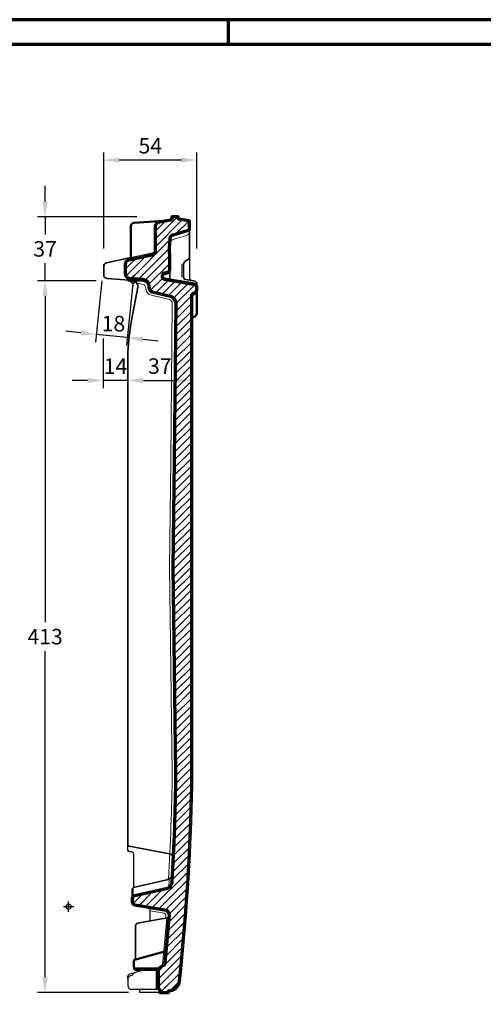
# Model space of a CAD drawing. Units: millimetres. Extents: x -439 to 1238, y -16 to 875.
# Drawn here: x 544 to 813, y 288 to 859 of the extents above; entities that cross this region are included whole.
import ezdxf
from ezdxf.enums import TextEntityAlignment as Align

# ---------------------------------------------------------------- set-up
doc = ezdxf.new("R2010")
doc.units = ezdxf.units.MM
doc.header["$PDMODE"] = 34
doc.header["$PDSIZE"] = 3
doc.layers.add('Basispunkt', color=191, linetype='Continuous', plot=False)
for name, color, linetype, lineweight in [('BEMASSUNG', 160, 'Continuous', 25), ('CREATON_Linie 0.20 (rot)', 10, 'Continuous', 20), ('CREATON_Linie 0.25', 2, 'Continuous', 25), ('CREATON_Linie 0.35', 3, 'Continuous', 35), ('CREATON_Linie 0.50', 7, 'Continuous', 50), ('CREATON_Linie 0.70', 4, 'Continuous', 70), ('CREATON_Linie Schrägen', 171, 'Continuous', 20), ('CREATON_PAPIER', 4, 'Continuous', 70), ('CREATON_PAPIER-Dateiname', 251, 'Continuous', 70), ('CREATON_Schraffur 0.25', 1, 'Continuous', 30)]:
    doc.layers.add(name, color=color, linetype=linetype, lineweight=lineweight)
doc.styles.add('ARIAL', font='arial.ttf')
doc.dimstyles.new('CREATON M1-1', dxfattribs={"dimscale": 3, "dimtxt": 3, "dimasz": 3, "dimexe": 1.5, "dimexo": 0.625, "dimgap": 1.25, "dimtad": 1, "dimtih": 1, "dimtoh": 1, "dimdec": 1, "dimdsep": 46, "dimtxsty": 'ARIAL', "dimcen": 2.5, "dimclrd": 256, "dimclre": 256, "dimclrt": 256, "dimadec": 0, "dimazin": 0, "dimtfac": 1, "dimtdec": 1, "dimtmove": 0, "dimatfit": 3, "dimfxl": 1.25, "dimtvp": 1, "dimtolj": 1, "dimtzin": 0, "dimlwd": -1, "dimlwe": -1, "dimarcsym": 0})

# ---------------------------------------------------------------- blocks, each defined once
blk = doc.blocks.new('CREATON_DIN-A3')
blk.add_lwpolyline([(13.00000000000002, 292), (13, 5), (415, 5), (415, 292)], close=True)
at = {"layer": 'CREATON_PAPIER', "color": 2}
blk.add_line((230, 292), (230, 297), dxfattribs=at)
blk.add_lwpolyline([(0, 0), (420, 0), (420, 297), (1.819345455539301e-14, 297)], close=True, dxfattribs=at)
blk = doc.blocks.new('CREATON_DIN-A3 _PRODZ - Ziegel')
at = {"xscale": 0.9642857142857143, "yscale": 0.9642857142857143, "zscale": 0.9642857142857143}
blk.add_blockref('CREATON_DIN-A3', (0, 0), dxfattribs=at)
at = {"layer": 'CREATON_PAPIER', "color": 7, "style": 'ARIAL'}
for tag, p in [('MAßSTAB', (300.8122207974225, 34.35967567334455)), ('PRODUKT-ZEILE1', (357.0277605399565, 16.85225008114139)), ('DATUM', (300.812220797422, 14.49895844328648)), ('PRODUKT-ZEILE2', (357.0277605399565, 12.50146228869289))]:
    blk.add_attdef(tag, text='', height=2.75, dxfattribs=at).set_placement(p, align=Align.MIDDLE_CENTER)
at = {"layer": 'CREATON_PAPIER-Dateiname', "style": 'ARIAL'}
blk.add_attdef('DATEINAME', (11.95048673936435, 32.53955229369603), '', height=2, rotation=90, dxfattribs=at)
blk = doc.blocks.new('*D18')
at = {"layer": 'BEMASSUNG', "transparency": 16777216}
for p, q in [((559.0000009255991, 753.714285714286), (559.0000009255991, 762.714285714286)), ((612.2628878823197, 744.714285714286), (554.5000009255991, 744.714285714286)), ((559.0000009255991, 744.714285714286), (559.0000009255991, 734.5625121808617)), ((559.0000009255991, 707.714285714286), (559.0000009255991, 717.8660592477103)), ((588.6997217935549, 707.714285714286), (554.5000009255991, 707.714285714286)), ((559.0000009255991, 698.714285714286), (559.0000009255991, 689.714285714286))]:
    blk.add_line(p, q, dxfattribs=at)
for points in [[(557.5000009255991, 753.714285714286), (560.5000009255991, 753.714285714286), (559.0000009255991, 744.714285714286)], [(557.5000009255991, 698.714285714286), (560.5000009255991, 698.714285714286), (559.0000009255991, 707.714285714286)]]:
    blk.add_solid(points, dxfattribs=at)
at = {"layer": 'Defpoints', "color": 0, "transparency": 16777216}
for p in [(614.1378878823197, 744.714285714286), (559.0000009255991, 707.714285714286), (590.5747217935549, 707.714285714286)]:
    blk.add_point(p, dxfattribs=at)
at = {"layer": 'BEMASSUNG', "transparency": 16777216, "insert": (559.0000009255991, 726.2142857142858), "char_height": 9, "attachment_point": 5, "style": 'ARIAL'}
blk.add_mtext('\\A1;37', dxfattribs=at)
blk = doc.blocks.new('*D19')
at = {"layer": 'BEMASSUNG', "transparency": 16777216}
for p, q in [((588.6997217935549, 707.714285714286), (554.500000925599, 707.714285714286)), ((559.000000925599, 698.714285714286), (559.000000925599, 509.5625121808617)), ((559.000000925599, 303.7142857142859), (559.000000925599, 492.8660592477103)), ((607.2835779956855, 294.7142857142859), (554.500000925599, 294.7142857142859))]:
    blk.add_line(p, q, dxfattribs=at)
for points in [[(557.500000925599, 698.714285714286), (560.500000925599, 698.714285714286), (559.000000925599, 707.714285714286)], [(557.500000925599, 303.7142857142859), (560.500000925599, 303.7142857142859), (559.000000925599, 294.7142857142859)]]:
    blk.add_solid(points, dxfattribs=at)
at = {"layer": 'Defpoints', "color": 0, "transparency": 16777216}
for p in [(590.5747217935549, 707.714285714286), (559.000000925599, 294.7142857142859), (609.1585779956855, 294.7142857142859)]:
    blk.add_point(p, dxfattribs=at)
at = {"layer": 'BEMASSUNG', "transparency": 16777216, "insert": (559.000000925599, 501.2142857142857), "char_height": 9, "attachment_point": 5, "style": 'ARIAL'}
blk.add_mtext('\\A1;413', dxfattribs=at)
blk = doc.blocks.new('*D20')
at = {"layer": 'BEMASSUNG', "transparency": 16777216}
blk.add_line((616, 649.8482382302846), (635, 649.8482382302846), dxfattribs=at)
for points in [[(616, 651.3482382302846), (616, 648.3482382302846), (607, 649.8482382302846)], [(635, 651.3482382302846), (635, 648.3482382302846), (644, 649.8482382302846)]]:
    blk.add_solid(points, dxfattribs=at)
at = {"layer": 'Defpoints', "color": 0, "transparency": 16777216}
for p in [(607, 654.5242405778699), (644, 654.4683350817022), (644, 649.8482382302846)]:
    blk.add_point(p, dxfattribs=at)
at = {"layer": 'BEMASSUNG', "transparency": 16777216, "insert": (625.5, 658.1964646968603), "char_height": 9, "attachment_point": 5, "style": 'ARIAL'}
blk.add_mtext('\\A1;37', dxfattribs=at)
blk = doc.blocks.new('*D26')
at = {"layer": 'BEMASSUNG', "transparency": 16777216}
for p, q in [((591.9026194873253, 707.6940353393965), (588.233397402718, 672.0828593297867)), ((609.807826410362, 705.849159993136), (606.1386043257547, 670.2379839835263)), ((579.7420127777648, 677.4815987336763), (570.7894093162464, 678.4040364068064)), ((606.5998231623198, 674.7142857142856), (588.694616239283, 676.559161060546)), ((615.5524266238382, 673.7918480411554), (624.5050300853566, 672.8694103680251))]:
    blk.add_line(p, q, dxfattribs=at)
for points in [[(579.8957523899531, 678.973699310596), (579.5882731655764, 675.9894981567566), (588.694616239283, 676.559161060546)], [(615.7061662360265, 675.2839486180751), (615.3986870116498, 672.2997474642357), (606.5998231623198, 674.7142857142856)]]:
    blk.add_solid(points, dxfattribs=at)
at = {"layer": 'Defpoints', "color": 0, "transparency": 16777216}
for p in [(592.0947940025608, 709.5591610605461), (610.0000009255975, 707.7142857142857), (588.694616239283, 676.559161060546)]:
    blk.add_point(p, dxfattribs=at)
at = {"layer": 'BEMASSUNG', "transparency": 16777216, "insert": (598.6314761247127, 682.8239875849638), "char_height": 9, "attachment_point": 5, "style": 'ARIAL'}
blk.add_mtext('\\A1;18', dxfattribs=at)
blk = doc.blocks.new('*D27')
at = {"layer": 'BEMASSUNG', "transparency": 16777216}
for p, q in [((592.6224594252119, 674.1854476198554), (592.6224594252119, 645.3482382302846)), ((583.6224594252119, 649.8482382302846), (574.6224594252119, 649.8482382302846)), ((607, 649.8482382302846), (592.6224594252119, 649.8482382302846)), ((616, 649.8482382302846), (625, 649.8482382302846))]:
    blk.add_line(p, q, dxfattribs=at)
for points in [[(583.6224594252119, 651.3482382302846), (583.6224594252119, 648.3482382302846), (592.6224594252119, 649.8482382302846)], [(616, 651.3482382302846), (616, 648.3482382302846), (607, 649.8482382302846)]]:
    blk.add_solid(points, dxfattribs=at)
at = {"layer": 'Defpoints', "color": 0, "transparency": 16777216}
for p in [(592.6224594252119, 676.0604476198554), (607, 654.5242405778699), (592.6224594252119, 649.8482382302846)]:
    blk.add_point(p, dxfattribs=at)
at = {"layer": 'BEMASSUNG', "transparency": 16777216, "insert": (599.811229712606, 658.1500336705716), "char_height": 9, "attachment_point": 5, "style": 'ARIAL'}
blk.add_mtext('\\A1;14', dxfattribs=at)
blk = doc.blocks.new('*D28')
at = {"layer": 'BEMASSUNG', "transparency": 16777216}
for p, q in [((593, 726.3623539239198), (593, 782.2142850484229)), ((638, 777.7142850484229), (602, 777.7142850484229)), ((647, 726.3623539239198), (647, 782.2142850484229))]:
    blk.add_line(p, q, dxfattribs=at)
for points in [[(602, 779.2142850484229), (602, 776.2142850484229), (593, 777.7142850484229)], [(638, 779.2142850484229), (638, 776.2142850484229), (647, 777.7142850484229)]]:
    blk.add_solid(points, dxfattribs=at)
at = {"layer": 'Defpoints', "color": 0, "transparency": 16777216}
for p in [(593, 777.7142850484229), (593, 724.4873539239198), (647, 724.4873539239198)]:
    blk.add_point(p, dxfattribs=at)
at = {"layer": 'BEMASSUNG', "transparency": 16777216, "insert": (620, 786.0410244754352), "char_height": 9, "attachment_point": 5, "style": 'ARIAL'}
blk.add_mtext('\\A1;54', dxfattribs=at)
blk = doc.blocks.new('*U57')
at = {"layer": 'CREATON_Schraffur 0.25'}
h = blk.add_hatch(dxfattribs=at)
h.set_pattern_fill('ANSI31', color=256)
h.set_pattern_definition([(45, (-632.6071428571429, -707.7142850484229), (-2.245064030267288, 2.245064030267288), [])])
edge = h.paths.add_edge_path()
edge.add_arc((5.499571534655084, -2.601843706552588), 3.500000000000006, 10.360896129210516, 85.79648441475541, ccw=False)
edge.add_line((8.942502090328503, -1.972376321527463), (9.40089048377854, -4.479574380903273))
edge.add_arc((11.79917580447476, -4.160577587344179), 2.419407248432548, 187.5764608148495, 253.6951973115135)
edge.add_line((11.1199340871301, -6.482680540097704), (21.62170617162906, -9.032916047525418))
edge.add_arc((20.54143887745273, -13.04697824969083), 4.156882580699153, -1.4566737925454731, 74.9373914144777, ccw=False)
edge.add_line((24.69697809411605, -13.15265042433145), (23.82570982847028, -104.0251295624989))
edge.add_line((23.82570982847028, -104.0251295624989), (23.09713076255503, -166.6300009598885))
edge.add_line((23.09713076255503, -166.6300009598885), (23.67803983154738, -209.9734693307618))
edge.add_line((23.67803983154738, -209.9734693307618), (24.69521977253044, -285.8684913795023))
edge.add_arc((-1382.127507181539, -268.0959226182742), 1406.934984025508, 356.7025445676913, 359.27621370126735, ccw=False)
edge.add_arc((18.50956342492846, -348.9127893007902), 3.970065658956766, 290.93362544245707, 358.4181053575116, ccw=False)
edge.add_line((19.9280130932392, -352.6208105891455), (0.9567106315104184, -356.9043128099449))
edge.add_arc((1.397199080626715, -358.855202331726), 1.999999999999994, 102.7233778775125, 180)
edge.add_line((-0.6028009193732942, -358.855202331726), (-0.6028009193732942, -360.089084850146))
edge.add_arc((1.397199080626699, -360.089084850146), 1.999999999999993, 180, 260.5941717056872)
edge.add_line((1.070346443820767, -362.062195935162), (18.26379587763768, -364.9103499625298))
edge.add_arc((17.73021505989663, -368.0966386605904), 3.230656923359321, 3.172030329491008, 80.49337141757161, ccw=False)
edge.add_line((20.95592227827547, -367.9178731780494), (18.4588564342738, -395.7917086030258))
edge.add_arc((16.46683384683352, -395.6132540958603), 1.999999999999989, 299.7448812969411, 354.88084687449117, ccw=False)
edge.add_line((17.45911172354715, -397.3497403801092), (15.32694898120315, -398.56811909002))
edge.add_arc((16.07115738873836, -399.8704838032068), 1.500000000000044, 119.7448812969395, 179.9999999999978)
edge.add_line((14.57115738873836, -399.8704838032067), (14.57115738873836, -410.4999999999999))
edge.add_arc((15.07115738873836, -410.4999999999999), 0.5, 180, 270)
edge.add_arc((15.07115738873836, -411.4999999999999), 0.5, 0, 90, ccw=False)
edge.add_line((15.57115738873836, -411.4999999999999), (15.57115738873836, -413))
edge.add_line((15.57115738873836, -413), (20.57115738873836, -413))
edge.add_line((20.57115738873836, -413), (20.57115738873836, -412))
edge.add_arc((20.45709880458505, -405.4990495578547), 6.50195093889892, 271.0051461121773, 353.9169346113844)
edge.add_arc((-1279.698342804298, -267.0932215386975), 1314.00351708012, 353.9235272179043, 354.2259706202338)
edge.add_arc((-1279.760017892358, -267.7045790816179), 1314.003517092693, 354.2527635476881, 358.8969509043116)
edge.add_line((34, -293.0000000000001), (34, -209.9734693307619))
edge.add_line((34, -209.9734693307619), (34, -8.878538053778925))
edge.add_arc((35.67724677448415, -8.746869555135337), 1.682407006658185, 107.6673753746249, 184.4886710996759, ccw=False)
edge.add_arc((34.28832257475572, -4.168703194571718), 3.102055504241545, 286.4479606208284, 330.9451310155764)
edge.add_line((37, -5.67520705876052), (37, -3.798031833120604))
edge.add_arc((35.58526197025469, -3.746395129230974), 1.415680063431078, 357.9096819332627, 434.6215579261563)
edge.add_line((35.96069091058052, -2.381403131905699), (18.3080645428405, 0.6805964499254742))
edge.add_arc((18.83466211351919, 2.437847002617087), 1.83445755098876, 230.1179260131133, 253.31803503021308, ccw=False)
edge.add_arc((18.72790216270243, 2.254569869239851), 1.625751159777496, 182.7154951810766, 228.8633594685982, ccw=False)
edge.add_line((17.10397656073292, 2.177547321983639), (17.10397656073292, 3.076204859111613))
edge.add_arc((18.60397656073292, 3.076204859111588), 1.500000000000004, 105.45533437604641, 179.9999999999991, ccw=False)
edge.add_line((18.20424593312021, 4.521962593086528), (20.1611280431265, 5.063011550055421))
edge.add_arc((19.7613974155138, 6.508769284030349), 1.499999999999987, 285.4553343760458, 359.9999999999995)
edge.add_line((21.26139741551378, 6.508769284030336), (21.26139741551378, 12.74880582423384))
edge.add_line((21.26139741551378, 12.74880582423384), (21.09074012476356, 18.78127545064524))
edge.add_line((21.09074012476356, 18.78127545064524), (21.4818530057546, 24.82583167692019))
edge.add_arc((23.78091316105656, 24.391672733326), 2.339694763425324, 101.64802850856307, 169.3060874641375, ccw=False)
edge.add_line((23.30853116345861, 26.68318464347294), (31.96949866603245, 29.29607140471353))
edge.add_arc((31.5624826314016, 30.47555596223741), 1.247736299818161, 289.0385088241482, 343.1831024908871)
edge.add_line((32.75685850946138, 30.1145682397414), (32.75685850946138, 33.92371873335514))
edge.add_arc((31.93373869294641, 34.04989080549091), 0.8327338254968865, 351.285238463711, 425.0927941156809)
edge.add_line((32.28444444837623, 34.80517293637649), (26.55246072927548, 35.81255322007701))
edge.add_arc((26.75306450281559, 36.36698107843644), 0.5896033616623618, 191.1184519401488, 250.1088001929528, ccw=False)
edge.add_line((26.17452763543588, 36.25328315776051), (26.17452763543588, 37))
edge.add_line((26.17452763543588, 37), (22.46389419391744, 37))
edge.add_line((22.46389419391744, 37), (22.46389419391744, 35.92912560224022))
edge.add_arc((21.51338035912834, 35.98020141517512), 0.9518851237373342, 284.47269360044635, 356.92417233137905, ccw=False)
edge.add_line((21.75127412754773, 35.05852259707217), (15.33767508049823, 34.02963844977467))
edge.add_arc((15.53347076824372, 31.37917031869273), 2.657690212425199, 94.22488639584357, 175.7500029034318)
edge.add_line((12.88308870198489, 31.57612759343601), (12.76526925538758, 17.20904339574918))
edge.add_arc((10.26535331449836, 17.22954433446735), 2.500000000000073, 281.93589140321467, 359.53014782809765, ccw=False)
edge.add_line((10.78239607846956, 14.78359527935083), (-2.517042763971176, 11.9722617382954))
edge.add_arc((-2, 9.526312683178952), 2.5, 101.9358914032145, 179.9999999999999)
edge.add_line((-4.5, 9.526312683178958), (-4.5, 3.965536692191222))
edge.add_arc((-2, 3.965536692191189), 2.5, 179.9999999999992, 265.7964844147563)
edge.add_line((-2.183248476869039, 1.472261738295174), (5.756119402271793, 0.8887412289018357))
at = {"layer": 'Basispunkt'}
for p in [(0, 0), (-37.40997229916898, -363.077807050466)]:
    blk.add_point(p, dxfattribs=at)
at = {"layer": 'CREATON_Linie 0.20 (rot)'}
for points in [[(21.27713963096085, 21.66203532974805, -0.2920573140342218), (23.15435615803108, 23.90431369426688), (30.99507147114127, 26.26494200497416, 0.3042388439260915), (32.75685850946093, 28.37280633949877)], [(12.76526925538758, 17.20904339574918, -0.1506630848567597), (11.15409170655903, 16.19698806546376), (0.370831461508601, 13.83595963609071, 0.1013499792924677), (-1.68966330815374, 12.58180356293735)], [(34, -9.64975956055207, -0.1856620047245586), (34.86502389959423, -8.631732283454426), (36.37841312584908, -7.80894325415386, 0.2809266323126899), (36.99731788795918, -6.790921649401866)]]:
    blk.add_lwpolyline(points, format="xyb", dxfattribs=at)
for points in [[(28.36722535790273, 9.721596806503157), (28.36722535790273, 1.99444136403099)], [(17.56032722852547, 3.139561658151933), (21.03113259455154, 4.176642290212385)], [(17.63188932303615, 1.844354142981729), (20.92378671639449, 1.272172029036028)], [(20.98465963928413, -347.3870546545051), (20.74664173948918, -351.6297957615015)], [(0.1329514388311281, -357.0517117519107), (0.1329514388311281, -352.4278655508184)], [(19.51588894854285, -369.7351323316263), (17.07690779647885, -396.9605895219354)], [(14.13181756051813, -400.4393398282202), (14.28127610280615, -399.403280575864)], [(13.47291387927271, -400.5430084934893), (13.47291387927271, -410.9999999999999)]]:
    blk.add_lwpolyline(points, dxfattribs=at)
at = {"layer": 'CREATON_Linie 0.20 (rot)', "ltscale": 0.5}
for points in [[(2.914361431825682, -1.467782624870779), (6.147842821691711, -2.2802477711233, -0.2911085936452588), (7.184211668970306, -3.475755535559415), (7.418350899134452, -4.74327268449872, 0.3000594888592818), (10.60966551315994, -8.416893564143152), (21.12187851987585, -10.96966453038237, -0.3452924748342471), (22.69724653029436, -13.11506518583303), (21.82582139945873, -104.0039052190906), (21.0969747944539, -166.631765542564), (21.67786021369886, -209.9734693307622), (22.69505034065992, -285.8692513876363, -0.01091448672449852), (20.58089209921536, -347.1620716706881)], [(10, -365.5686791043772), (17.93479675392337, -366.8831054746076, -0.3253887033187542), (18.94787730469568, -367.9182707245617), (18.77306254694088, -369.8696641166187)]]:
    blk.add_lwpolyline(points, format="xyb", dxfattribs=at)
at = {"layer": 'CREATON_Linie 0.25'}
for points in [[(32.75685850946093, 14.00188362874326), (32.75685850946093, 1.472108282411227, 0.3036684074710424), (33.83130866229533, 0.1599516852361376)], [(0.3971990806267058, -351.9855446340545), (0.3971990806267058, -332.7928932188133, 0.4142135623730951), (-1.102800919373294, -331.2928932188133), (-2, -331.2928932188133, -0.4142135623730951), (-3, -330.2928932188133), (-3, -327.1721462798624)], [(10, -371.4585357045748), (10, -364.8133851087547, 0.3669090251561665), (8.745139477604425, -363.3335517949927), (8.745139477604425, -363.3335517949927)], [(-3, -404.7453539436028), (-3, -403.5319234108848, -0.3408331733867186), (-1.881061003915079, -402.081133105122), (1.215669380681106, -401.2647855204181)]]:
    blk.add_lwpolyline(points, format="xyb", dxfattribs=at)
at = {"layer": 'CREATON_Linie 0.25', "linetype": 'ByBlock', "ltscale": 0.5}
blk.add_lwpolyline([(6.031010108383839, -400), (1.215669380679969, -401.2647855204183, 0.2357031253412355), (-0.2136092285243194, -402.4494746974485, -0.2508250907370754), (-1.506873666596221, -403.241592335844, 0.3203527810063483), (-3, -404.7453539436028), (-3, -408.9695393811637, 0.3712990513662878), (-1.427696734173878, -410.9999999999999), (15.07115738873836, -410.9999999999999)], format="xyb", dxfattribs=at)
at = {"layer": 'CREATON_Linie 0.25'}
blk.add_lwpolyline([(15.57115738873836, -413), (3.98166981336658, -413), (3.98166981336658, -410.9999999999999)], dxfattribs=at)
at = {"layer": 'CREATON_Linie 0.35'}
for points in [[(37.00094203368576, -3.746395129231018), (37, -2.180581312785307, 0.3695701574177315), (35.26719265677423, -0.06777708483252809), (30.59574037519019, 0.6731073366179317, -0.3688602232399611), (29.33070115346709, 2.1545908608839), (29.33070115346709, 9.896861253934048, -0.2684974570513552), (30.08336038536311, 11.19743104303802), (31.55442177864211, 12.04274066101607), (31.55442177864211, 12.04274066101607, 0.1295651095721044), (32.50289437622382, 13.0265074182596, 0.1280530191573499), (32.75685850946093, 14.00188362874326), (32.75685850946093, 30.11456823974027)], [(-1.293859367898449, 13.39391762152115), (-15.41363421117694, 10.40917540199371, 0.3544334079443172), (-17, 8.45241615790053), (-17, 3.284846429361551, 0.3928850421836131), (-15.14659878149519, 1.29022646624469), (5.966420309905857, -0.2615191944412345, -0.34157524829903), (9.152802997962453, -3.122636744870078), (9.152802997962453, -3.122636744870078)], [(21.26139741551378, 6.469303279076939), (21.26139741551378, 3.644934442794238), (21.26139741551378, 3.644934442794238), (21.26139741551378, 3.644934442794238, 0.09839667105209582), (21.81526319126283, 0.06819653355921673)], [(23.20282255062455, -335.1726484324629), (23.20282255062455, -335.1726484324629, 0.3741513793541933), (21.17259451768598, -332.5938704698985), (-2.18670291179194, -328.1545627000878, -0.3602171907091561), (-3, -327.1721462798624), (-3, -209.9734693307622), (-3, -41.10016992799274, -0.03228799678626771), (-0.9155512216202624, -23.05537097563547), (2.836686316975829, -3.783127405071809, 0.4044663532372142), (-0.4528534564765323, 0.2102788070009183)], [(-0.6028009193732942, -358.855202331726), (-0.6028009193732942, -353.7175954416234, -0.3505703913354183), (0.9567106315104184, -351.7667059198424), (19.65281438223587, -347.545340407481, 0.3358522012946456), (22.76629088539926, -343.8541368232616), (22.76629088539926, -343.8541368232616)], [(1.122941854919077, -393.9659766730102), (1.122941854919077, -393.9659766730102, 0.3371853066688001), (1.48958280455372, -393.4840678318245), (1.488754032578868, -374.2527944977079, -0.3626712865202661), (2.721440651259286, -372.7767408454352), (20.81418811117078, -369.4999999999999)], [(14.57115738873836, -401.5, 0.4142135623730951), (13.07115738873836, -400), (1.5, -400, -0.4142135623730951), (0.5, -399), (0.5, -398.0042322999522)]]:
    blk.add_lwpolyline(points, format="xyb", dxfattribs=at)
at = {"layer": 'CREATON_Linie 0.50'}
for points in [[(-2.829512739288475, 11.88468258956732), (-2.829512739288475, 11.88468258956732, 0.3543869891342736), (-1.243146977675792, 13.84111192223111), (-1.243146977675792, 13.84111192223111), (-1.240399109049349, 31.68394923214657, -0.3967375255561332), (0.6399355481581779, 33.68003616402586), (20.62598214789568, 34.87800069814284)], [(37, -5.67520705876052), (37, -19.00983162148441, -0.1739237551381675), (36.46787345102166, -20.15300792644325, -0.1213937376797479), (34.97164477632032, -21.11222432045656, 0.1954324906463031), (34, -21.94701780547553)], [(14.57115738873836, -400.1073625397929), (14.57115738873836, -400.1073625397929, 0.4117152558693097), (13.57969456487717, -399.1073989821451), (1.491462823861184, -399.0041958575999, -0.4117152558692883), (0.5, -398.0042322999522), (0.5, -394.518793508937, -0.3371733080487803), (0.8666409500989403, -394.0369062152578), (17.73229731046581, -389.3694498666909, 0.3124793132937), (19.19088369830172, -387.6203551991396), (19.19088369830172, -387.6203551991396)]]:
    blk.add_lwpolyline(points, format="xyb", dxfattribs=at)
at = {"layer": 'CREATON_Linie 0.70'}
blk.add_lwpolyline([(5.756119402271793, 0.8887412289018357, -0.3415752482990684), (8.942502090328503, -1.972376321527463), (9.40089048377854, -4.479574380903273), (9.40089048377854, -4.479574380903273, 0.2967771253125787), (11.1199340871301, -6.482680540097704), (21.62170617162906, -9.032916047525418), (21.62170617162906, -9.032916047525418, -0.3462520470403017), (24.69697809411605, -13.15265042433145), (23.82570982847028, -104.0251295624989), (23.09713076255503, -166.6300009598885), (23.67803983154738, -209.9734693307618), (24.69521977253044, -285.8684913795023, -0.01123022213437844), (22.47811604548065, -349.02238599023, -0.3032727345183832), (19.9280130932392, -352.6208105891455), (0.9567106315104184, -356.9043128099449, 0.3505703913354152), (-0.6028009193732942, -358.855202331726), (-0.6028009193732942, -360.089084850146, 0.3669090251561664), (1.070346443820767, -362.062195935162), (18.26379587763768, -364.9103499625298, -0.3507895101988273), (20.95592227827547, -367.9178731780494), (18.4588564342738, -395.7917086030258, -0.2453273192747283), (17.45911172354715, -397.3497403801092), (15.32694898120315, -398.56811909002, 0.2691426359079325), (14.57115738873836, -399.8704838032067), (14.57115738873836, -410.4999999999999, 0.4142135623730951), (15.07115738873836, -410.9999999999999), (15.07115738873836, -410.9999999999999, -0.414213562373095), (15.57115738873836, -411.4999999999999), (15.57115738873836, -413), (20.57115738873836, -413), (20.57115738873836, -412), (20.57115738873836, -412, 0.3784260298786047), (26.92243926432684, -406.1880624397911, 0.001319659058957346), (27.63846271807984, -399.2889848046577, 0.02026686427253158), (34, -293.0000000000001), (34, -209.9734693307619), (34, -8.878538053778925, -0.3483410358433381), (35.16665213084889, -7.143814208011122), (35.16665213084889, -7.143814208011122, 0.1966325422177869), (37, -5.67520705876052), (37, -3.798031833120604, 0.3478057586721087), (35.96069091058052, -2.381403131905699), (35.96069091058052, -2.381403131905699), (18.3080645428405, 0.6805964499254742, -0.1015767764020967), (17.65839035994213, 1.030147010389896, -0.2041242732057458), (17.10397656073292, 2.177547321983639), (17.10397656073292, 3.076204859111613, -0.337240044218652), (18.20424593312021, 4.521962593086528), (20.1611280431265, 5.063011550055421, 0.3372400442186564), (21.26139741551378, 6.508769284030336), (21.26139741551378, 12.74880582423384), (21.09074012476356, 18.78127545064524), (21.4818530057546, 24.82583167692019, -0.304099965795293), (23.30853116345861, 26.68318464347294), (31.96949866603245, 29.29607140471353, 0.2407461333520384), (32.75685850946138, 30.1145682397414), (32.75685850946138, 33.92371873335514, 0.3336618772190553), (32.28444444837623, 34.80517293637649), (26.55246072927548, 35.81255322007701, -0.2632329961207215), (26.17452763543588, 36.25328315776051), (26.17452763543588, 37), (22.46389419391744, 37), (22.46389419391744, 35.92912560224022, -0.3270990144685878), (21.75127412754773, 35.05852259707217), (15.33767508049823, 34.02963844977467, 0.3715247800587311), (12.88308870198489, 31.57612759343601), (12.76526925538758, 17.20904339574918, -0.3521274215506385), (10.78239607846956, 14.78359527935083), (-2.517042763971176, 11.9722617382954, 0.3544334079443162), (-4.5, 9.526312683178958), (-4.5, 9.526312683178958), (-4.5, 3.965536692191222, 0.3928850421836167), (-2.183248476869039, 1.472261738295174), (5.756119402271793, 0.8887412289018357)], format="xyb", dxfattribs=at)
at = {"layer": 'CREATON_Linie Schrägen'}
for points in [[(21.48668362960689, 1.180187028790783), (34.64427639496535, -0.9324304788851805, -0.276474037949872), (36.994204484703, -2.841152707273523)], [(14.28127610280615, -399.403280575864, -0.2241261947966294), (15.49587448920624, -397.8640371260911), (18.3724971534208, -396.22025274654)]]:
    blk.add_lwpolyline(points, format="xyb", dxfattribs=at)
for points in [[(1.48958280455372, -393.4840678318245), (18.73486845468483, -388.7227915693405)], [(0.7898812859320969, -398.7083142638816), (0.7928932188134468, -399.7071067811866)]]:
    blk.add_lwpolyline(points, dxfattribs=at)

msp = doc.modelspace()

# ---------------------------------------------------------------- block references
at = {"layer": 'CREATON_Linie 0.70'}
msp.add_blockref('*U57', (610, 707.7142850484229), dxfattribs=at)
at = {"layer": 'CREATON_PAPIER', "xscale": 3, "yscale": 3, "zscale": 3}
msp.add_blockref('CREATON_DIN-A3 _PRODZ - Ziegel', (0, 0), dxfattribs=at)

# ---------------------------------------------------------------- dimensions: what is measured, and where the dimension line sits
at = {"layer": 'BEMASSUNG'}
for base, p1, p2, override, picture, middle in [((593, 777.7142850484229), (647, 724.4873539239198), (593, 724.4873539239198), {"dimdec": 0}, '*D28', (620, 786.0410244754352)), ((644, 649.8482382302846), (607, 654.5242405778699), (644, 654.4683350817022), {"dimdec": 0, "dimse1": 1, "dimse2": 1, "dimtfill": 0}, '*D20', (625.5, 658.1964646968603))]:
    dim = msp.add_linear_dim(base=base, p1=p1, p2=p2, dimstyle='CREATON M1-1', override=override, dxfattribs=at)
    dim.commit()
    dim.dimension.update_dxf_attribs({"geometry": picture, "text_midpoint": middle})
for base, p1, p2, override, picture, middle in [((559.0000009255991, 707.714285714286), (614.1378878823194, 744.7142857142858), (590.5747217935547, 707.7142857142858), {"dimtad": 0, "dimdec": 0, "dimtix": 1}, '*D18', (559.0000009255991, 726.2142857142858)), ((559.000000925599, 294.7142857142859), (590.5747217935547, 707.7142857142858), (609.1585779956853, 294.7142857142858), {"dimdec": 0}, '*D19', (559.000000925599, 501.2142857142857))]:
    dim = msp.add_linear_dim(base=base, p1=p1, p2=p2, angle=90, dimstyle='CREATON M1-1', override=override, dxfattribs=at)
    dim.commit()
    dim.dimension.update_dxf_attribs({"geometry": picture, "text_midpoint": middle})
dim = msp.add_linear_dim(base=(588.694616239283, 676.559161060546), p1=(610.0000009255975, 707.7142857142858), p2=(592.0947940025608, 709.5591610605462), angle=174.11724901298044, dimstyle='CREATON M1-1', override={"dimtmove": 2}, dxfattribs=at)
dim.commit()
dim.dimension.update_dxf_attribs({"geometry": '*D26', "text_midpoint": (598.6314761247127, 682.8239875849638), "dimtype": 161})
dim = msp.add_linear_dim(base=(592.6224594252119, 649.8482382302846), p1=(607, 654.5242405778699), p2=(592.6224594252119, 676.0604476198554), dimstyle='CREATON M1-1', override={"dimdec": 0, "dimse1": 1, "dimtmove": 2}, dxfattribs=at)
dim.commit()
dim.dimension.update_dxf_attribs({"geometry": '*D27', "text_midpoint": (599.811229712606, 658.1500336705716), "dimtype": 160})

doc.saveas('drawing.dxf')
